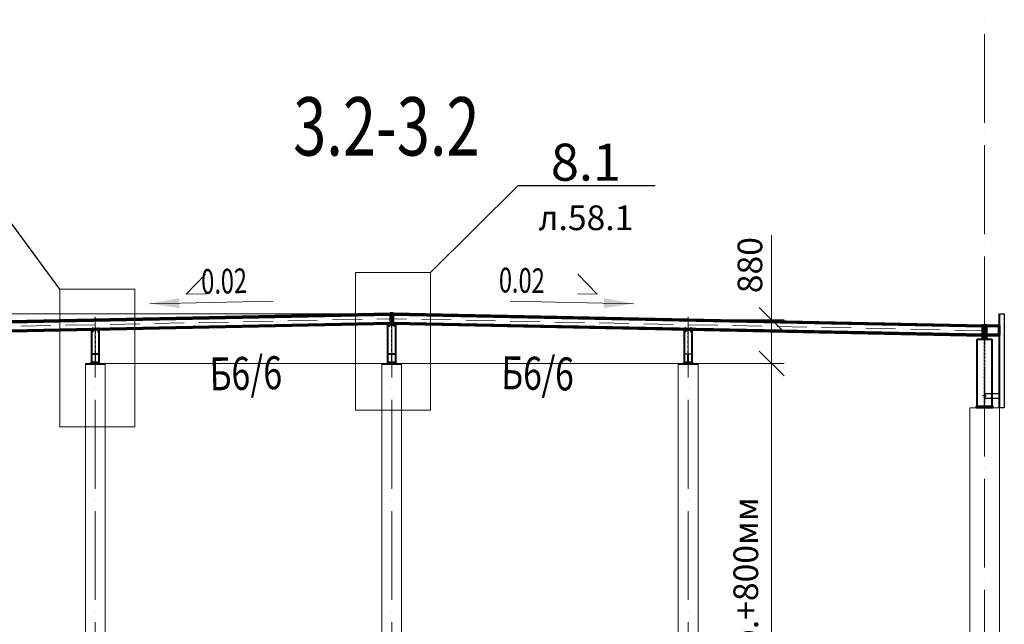
# Model space of a CAD drawing. Units: millimetres. Extents: x -482497 to 6071114, y -1494414 to -835435.
# Drawn here: x 1256020 to 1275950, y -1368403 to -1356166 of the extents above; entities that cross this region are included whole.
import ezdxf
from ezdxf import colors
from ezdxf.entities.mleader import LeaderData, LeaderLine
from ezdxf.enums import TextEntityAlignment as Align
from ezdxf.math import Vec2, Vec3

# ---------------------------------------------------------------- set-up
doc = ezdxf.new("R2010")
doc.units = ezdxf.units.MM
doc.header["$PDMODE"] = 3
for name, pattern in [('ACAD_ISO04W100', [30, 24, -3, 0, -3]), ('ACAD_ISO10W100', [18, 12, -3, 0, -3]), ('DASHED', [19.05, 12.7, -6.35]), ('DASHED2', [9.525, 6.35, -3.175]), ('GOST2.303 4', [7, 5, -2, 0])]:
    doc.linetypes.add(name, pattern=pattern)
doc.layers.get('0').update_dxf_attribs({"lineweight": 30})
for name, color, linetype, lineweight in [('Osi', 30, 'ACAD_ISO04W100', 15), ('Бетон', 111, 'Continuous', 15), ('Болт', 243, 'Continuous', 40), ('Маркировка', 11, 'Continuous', 15), ('Размеры', 133, 'Continuous', 30), ('Сварка', 191, 'Continuous', 25), ('Сталь', 131, 'Continuous', 15), ('Сталь осн.', 151, 'Continuous', 40), ('Текст', 213, 'Continuous', 30), ('Фермы Стропильные', 173, 'Continuous', 60)]:
    doc.layers.add(name, color=color, linetype=linetype, lineweight=lineweight)
doc.styles.add('simplex', font='simplex.shx', dxfattribs={"width": 0.75, "oblique": 15})
doc.styles.add('SPDS', font='simplex.shx', dxfattribs={"width": 0.7, "oblique": 15})
doc.dimstyles.new('1-200', dxfattribs={"dimscale": 200, "dimtxt": 2.5, "dimasz": 2.5, "dimexe": 1.25, "dimexo": 0, "dimtad": 1, "dimtxsty": 'SPDS', "dimblk": 'OBLIQUE', "dimcen": 2.5, "dimdle": 1.25, "dimclrd": 256, "dimclre": 256, "dimadec": 0, "dimazin": 0, "dimtfac": 1, "dimtmove": 0, "dimatfit": 3, "dimfxl": 1, "dimlwd": 15, "dimlwe": 15, "dimarcsym": 0})

# ---------------------------------------------------------------- blocks, each defined once
blk = doc.blocks.new('_None')
blk = doc.blocks.new('APF130500_1k1')
at = {"ltscale": 100}
blk.add_lwpolyline([(3, 22), (3, 172, -0.414214), (16, 185), (75, 185), (75, 194), (-75, 194), (-75, 185), (-16, 185, -0.414214), (-3, 172), (-3, 22, -0.414214), (-16, 9), (-75, 9), (-75, 0), (75, 0), (75, 9), (16, 9, -0.414214)], format="xyb", close=True, dxfattribs=at)
blk = doc.blocks.new('Уклон2%п')
at = {"layer": 'Маркировка', "linetype": 'ByBlock', "lineweight": 15, "ltscale": 100}
blk.add_hatch(color=256, dxfattribs=at).paths.add_polyline_path([(0, 0), (-598, 112), (-602, -88)])
at = {"layer": 'Маркировка', "linetype": 'ByBlock', "ltscale": 100}
for q in [(-1130, 599), (-1138, 199)]:
    blk.add_line((-738, 191), q, dxfattribs=at)
at = {"layer": 'Маркировка', "linetype": 'Continuous', "lineweight": 15, "ltscale": 100}
blk.add_line((0, 0), (-2494, 50), dxfattribs=at)
at = {"layer": 'Маркировка', "linetype": 'ByBlock', "ltscale": 100, "style": 'SPDS', "oblique": 15, "width": 0.7}
blk.add_text(' 0.02', height=500, rotation=358.8538, dxfattribs=at).set_placement((-2838, 233))
blk = doc.blocks.new('Уклон2%л')
at = {"layer": 'Маркировка', "linetype": 'ByBlock', "lineweight": 15, "ltscale": 100}
blk.add_hatch(color=256, dxfattribs=at).paths.add_polyline_path([(0, 0), (598, 112), (602, -88)])
at = {"layer": 'Маркировка', "linetype": 'ByBlock', "ltscale": 100}
for q in [(1130, 599), (1138, 199)]:
    blk.add_line((738, 191), q, dxfattribs=at)
at = {"layer": 'Маркировка', "linetype": 'Continuous', "lineweight": 15, "ltscale": 100}
blk.add_line((0, 0), (2494, 50), dxfattribs=at)
at = {"layer": 'Маркировка', "linetype": 'ByBlock', "ltscale": 100, "style": 'SPDS', "oblique": 15, "width": 0.7}
blk.add_text(' 0.02', height=500, rotation=1.1462, dxfattribs=at).set_placement((938, 195))
blk = doc.blocks.new('_Oblique')
at = {"color": 0, "linetype": 'ByBlock', "lineweight": -2}
blk.add_line((-0.5, -0.5), (0.5, 0.5), dxfattribs=at)
blk = doc.blocks.new('*D1495')
at = {"layer": 'Defpoints', "color": 0, "linetype": 'ByBlock', "ltscale": 150, "transparency": 16777216}
for p in [(1249860, -1362122), (1263550, -1362122), (1251550, -1362362)]:
    blk.add_point(p, dxfattribs=at)
at = {"layer": 'Размеры', "linetype": 'ByBlock', "lineweight": 15, "ltscale": 150, "transparency": 16777216}
for p, q in [((1249860, -1362122), (1249860, -1359817)), ((1263550, -1362122), (1249610, -1362122)), ((1249860, -1362362), (1249860, -1362122)), ((1251550, -1362362), (1249610, -1362362)), ((1249860, -1362362), (1249860, -1362862))]:
    blk.add_line(p, q, dxfattribs=at)
at = {"layer": 'Размеры', "linetype": 'ByBlock', "lineweight": 15, "ltscale": 150, "transparency": 16777216, "xscale": 500, "yscale": 500, "zscale": 500}
for p, rotation in [((1249860, -1362122), 270), ((1249860, -1362362), 90)]:
    blk.add_blockref('_Oblique', p, dxfattribs=dict(at, rotation=rotation))
at = {"layer": 'Размеры', "color": 0, "linetype": 'ByBlock', "ltscale": 150, "transparency": 16777216, "insert": (1249485, -1360470), "char_height": 500, "attachment_point": 5, "rotation": 90, "style": 'simplex'}
blk.add_mtext('240', dxfattribs=at)
blk = doc.blocks.new('*D2158')
at = {"layer": 'Defpoints', "color": 0, "linetype": 'ByBlock', "ltscale": 150, "transparency": 16777216}
for p in [(1257750, -1363122), (1263844, -1374122), (1271241, -1374122)]:
    blk.add_point(p, dxfattribs=at)
at = {"layer": 'Размеры', "linetype": 'ByBlock', "lineweight": 15, "ltscale": 150, "transparency": 16777216}
for p, q in [((1271241, -1362872), (1271241, -1374372)), ((1257750, -1363122), (1271491, -1363122)), ((1263844, -1374122), (1271491, -1374122))]:
    blk.add_line(p, q, dxfattribs=at)
at = {"layer": 'Размеры', "linetype": 'ByBlock', "lineweight": 15, "ltscale": 150, "transparency": 16777216, "xscale": 500, "yscale": 500, "zscale": 500}
for p, rotation in [((1271241, -1363122), 90), ((1271241, -1374122), 270)]:
    blk.add_blockref('_Oblique', p, dxfattribs=dict(at, rotation=rotation))
at = {"layer": 'Размеры', "color": 0, "linetype": 'ByBlock', "ltscale": 150, "transparency": 16777216, "insert": (1270782, -1368622), "char_height": 500, "attachment_point": 5, "rotation": 90, "style": 'simplex'}
blk.add_mtext('hкф=н.ф.+800мм', dxfattribs=at)
blk = doc.blocks.new('*D2159')
at = {"layer": 'Defpoints', "color": 0, "ltscale": 100, "transparency": 16777216}
for p in [(1269550, -1362242), (1271241, -1362242), (1269550, -1363122)]:
    blk.add_point(p, dxfattribs=at)
at = {"layer": 'Размеры', "lineweight": 15, "ltscale": 100, "transparency": 16777216}
for p, q in [((1271241, -1362242), (1271241, -1360526)), ((1269550, -1362242), (1271491, -1362242)), ((1271241, -1363372), (1271241, -1362242)), ((1269550, -1363122), (1271491, -1363122))]:
    blk.add_line(p, q, dxfattribs=at)
at = {"layer": 'Размеры', "lineweight": 15, "ltscale": 100, "transparency": 16777216, "xscale": 500, "yscale": 500, "zscale": 500}
for p, rotation in [((1271241, -1362242), 90), ((1271241, -1363122), 270)]:
    blk.add_blockref('_Oblique', p, dxfattribs=dict(at, rotation=rotation))
at = {"layer": 'Размеры', "color": 0, "ltscale": 100, "transparency": 16777216, "insert": (1270866, -1361134), "char_height": 500, "attachment_point": 5, "rotation": 90, "style": 'SPDS'}
blk.add_mtext('880', dxfattribs=at)

msp = doc.modelspace()

# ---------------------------------------------------------------- linework, layer by layer
at = {"lineweight": 0, "ltscale": 100}
for p, q in [((1251550.2175, -1362362.0973), (1263550.2175, -1362122.0973)), ((1275550.2175, -1362362.0973), (1263550.2175, -1362122.0973)), ((1275550.2175, -1362459.1167), (1275550.2175, -1362362.0973))]:
    msp.add_line(p, q, dxfattribs=at)
at = {"layer": 'Defpoints', "ltscale": 150}
for p, q in [((1275570.7175, -1363777.0973), (1275509.7175, -1363777.0973)), ((1275519.7175, -1363767.0973), (1275519.7175, -1363787.0973)), ((1275529.7175, -1363767.0973), (1275529.7175, -1363787.0973)), ((1275570.7175, -1363767.0973), (1275570.7175, -1363787.0973))]:
    msp.add_line(p, q, dxfattribs=at)
at = {"layer": 'Defpoints', "color": 30, "ltscale": 100}
msp.add_line((1275575.2175, -1363777.0973), (1275525.2175, -1363777.0973), dxfattribs=at)
at = {"layer": 'Defpoints', "ltscale": 100}
for points in [[(1275850.2175, -1364022.0973), (1275844.2175, -1364022.0973), (1275844.2175, -1362122.0973), (1275850.2175, -1362122.0973)], [(1275850.2175, -1364022.0973), (1275844.2175, -1364022.0973), (1275844.2175, -1362122.0973), (1275850.2175, -1362122.0973)], [(1275850.2175, -1362122.0973), (1275950.2175, -1362122.0973), (1275950.2175, -1364022.0973), (1275850.2175, -1364022.0973)], [(1275850.2175, -1362122.0973), (1275950.2175, -1362122.0973), (1275950.2175, -1364022.0973), (1275850.2175, -1364022.0973)], [(1275562.7175, -1363722.0973), (1275554.7175, -1363722.0973), (1275554.7175, -1363842.0973), (1275562.7175, -1363842.0973)], [(1275562.7175, -1363732.0973), (1275844.2175, -1363732.0973), (1275844.2175, -1363832.0973), (1275562.7175, -1363832.0973)], [(1275562.7175, -1363732.0973), (1275844.2175, -1363732.0973), (1275844.2175, -1363832.0973), (1275562.7175, -1363832.0973)]]:
    msp.add_lwpolyline(points, close=True, dxfattribs=at)
at = {"layer": 'Osi', "ltscale": 75}
for p, q in [((1275550.2175, -1378506.7887), (1275550.2175, -1320977.8277)), ((1257550.2175, -1374660.9628), (1257550.2175, -1362177.8277)), ((1263550.2175, -1374660.9628), (1263550.2175, -1362177.8277)), ((1269550.2175, -1374660.9628), (1269550.2175, -1362177.8277))]:
    msp.add_line(p, q, dxfattribs=at)
at = {"layer": 'Osi', "linetype": 'ACAD_ISO10W100', "ltscale": 50}
for p, q in [((1251550.2175, -1362459.1167), (1263550.2175, -1362219.1167)), ((1275550.2175, -1362459.1167), (1263550.2175, -1362219.1167)), ((1275516.2196, -1362417.0508), (1275516.2175, -1362417.0529))]:
    msp.add_line(p, q, dxfattribs=at)
at = {"layer": 'Бетон', "linetype": 'ByBlock', "ltscale": 150}
for points in [[(1257350.2175, -1374122.0973), (1257750.2175, -1374122.0973), (1257750.2175, -1363122.0973), (1257350.2175, -1363122.0973)], [(1263350.2175, -1374122.0973), (1263750.2175, -1374122.0973), (1263750.2175, -1363122.0973), (1263350.2175, -1363122.0973)], [(1269750.2175, -1374122.0973), (1269350.2175, -1374122.0973), (1269350.2175, -1363122.0973), (1269750.2175, -1363122.0973)]]:
    msp.add_lwpolyline(points, close=True, dxfattribs=at)
at = {"layer": 'Бетон', "ltscale": 150}
msp.add_lwpolyline([(1275850.2175, -1364022.0973), (1275250.2175, -1364022.0973), (1275250.2175, -1374122.0973), (1275850.2175, -1374122.0973)], close=True, dxfattribs=at)
at = {"layer": 'Болт', "linetype": 'DASHED', "ltscale": 150}
for p, q in [((1257484.6641, -1362409.1152), (1257504.6601, -1362408.7153)), ((1257494.6621, -1362408.9152), (1257496.2418, -1362487.8994)), ((1257594.6546, -1362407.5404), (1257614.6506, -1362407.1404)), ((1257604.6526, -1362407.3404), (1257606.2323, -1362486.3246)), ((1263485.2175, -1362299.2697), (1263505.2175, -1362299.2697)), ((1263485.2175, -1362352.771), (1263505.2175, -1362352.771)), ((1263485.2175, -1362362.771), (1263505.2175, -1362362.771)), ((1263495.2175, -1362299.2697), (1263495.2175, -1362372.771)), ((1263595.2175, -1362299.8946), (1263615.2175, -1362299.8946)), ((1263595.2175, -1362353.3959), (1263615.2175, -1362353.3959)), ((1263595.2175, -1362363.3959), (1263615.2175, -1362363.3959)), ((1263605.2175, -1362299.8946), (1263605.2175, -1362373.3959)), ((1269505.7805, -1362407.5404), (1269485.7845, -1362407.1404)), ((1269495.7825, -1362407.3404), (1269494.2028, -1362486.3246)), ((1269615.771, -1362409.1152), (1269595.775, -1362408.7153)), ((1269605.773, -1362408.9152), (1269604.1933, -1362487.8994)), ((1257485.8439, -1362468.1034), (1257505.8399, -1362467.7035)), ((1257486.0439, -1362478.1014), (1257506.0399, -1362477.7015)), ((1257595.8344, -1362466.5286), (1257615.8304, -1362466.1287)), ((1257596.0344, -1362476.5266), (1257616.0304, -1362476.1267)), ((1269504.4007, -1362476.5266), (1269484.4047, -1362476.1267)), ((1269504.6007, -1362466.5286), (1269484.6047, -1362466.1287)), ((1269614.3912, -1362478.1014), (1269594.3952, -1362477.7015)), ((1269614.5912, -1362468.1034), (1269594.5952, -1362467.7035))]:
    msp.add_line(p, q, dxfattribs=at)
at = {"layer": 'Маркировка', "color": 0, "ltscale": 100}
for points in [[(1262814.9779, -1361280.2323), (1264337.6535, -1361280.2323), (1264337.6535, -1364069.966), (1262814.9779, -1364069.966)], [(1256830.7388, -1361619.5579), (1258353.4144, -1361619.5579), (1258353.4144, -1364409.2916), (1256830.7388, -1364409.2916)]]:
    msp.add_lwpolyline(points, close=True, dxfattribs=at)
at = {"layer": 'Сварка', "ltscale": 150}
for points in [[(1263475.2175, -1362342.0973), (1263478.2175, -1362342.0973), (1263478.2175, -1362332.0973), (1263478.2175, -1362342.0973), (1263487.2175, -1362342.0973), (1263487.2175, -1362332.0973), (1263487.2175, -1362342.0973), (1263496.2175, -1362342.0973), (1263496.2175, -1362332.0973), (1263496.2175, -1362342.0973), (1263505.2175, -1362342.0973), (1263505.2175, -1362332.0973), (1263505.2175, -1362342.0973), (1263514.2175, -1362342.0973), (1263514.2175, -1362332.0973), (1263514.2175, -1362342.0973), (1263523.2175, -1362342.0973), (1263523.2175, -1362332.0973), (1263523.2175, -1362342.0973), (1263532.2175, -1362342.0973), (1263532.2175, -1362332.0973), (1263532.2175, -1362342.0973), (1263541.2175, -1362342.0973), (1263541.2175, -1362332.0973), (1263541.2175, -1362342.0973), (1263550.2175, -1362342.0973), (1263550.2175, -1362332.0973), (1263550.2175, -1362342.0973), (1263559.2175, -1362342.0973), (1263559.2175, -1362332.0973), (1263559.2175, -1362342.0973), (1263568.2175, -1362342.0973), (1263568.2175, -1362332.0973), (1263568.2175, -1362342.0973), (1263577.2175, -1362342.0973), (1263577.2175, -1362332.0973), (1263577.2175, -1362342.0973), (1263586.2175, -1362342.0973), (1263586.2175, -1362332.0973), (1263586.2175, -1362342.0973), (1263595.2175, -1362342.0973), (1263595.2175, -1362332.0973), (1263595.2175, -1362342.0973), (1263604.2175, -1362342.0973), (1263604.2175, -1362332.0973), (1263604.2175, -1362342.0973), (1263613.2175, -1362342.0973), (1263613.2175, -1362332.0973), (1263613.2175, -1362342.0973), (1263622.2175, -1362342.0973), (1263622.2175, -1362332.0973), (1263622.2175, -1362342.0973), (1263625.2175, -1362342.0973)], [(1257475.4325, -1362447.6338), (1257478.4319, -1362447.5738), (1257478.6319, -1362457.5718), (1257478.4319, -1362447.5738), (1257487.4301, -1362447.3938), (1257487.6301, -1362457.3918), (1257487.4301, -1362447.3938), (1257496.4283, -1362447.2139), (1257496.6283, -1362457.2119), (1257496.4283, -1362447.2139), (1257505.4265, -1362447.0339), (1257505.6265, -1362457.0319), (1257505.4265, -1362447.0339), (1257514.4247, -1362446.8539), (1257514.6247, -1362456.8519), (1257514.4247, -1362446.8539), (1257523.4229, -1362446.674), (1257523.6229, -1362456.672), (1257523.4229, -1362446.674), (1257532.4211, -1362446.494), (1257532.6211, -1362456.492), (1257532.4211, -1362446.494), (1257541.4193, -1362446.314), (1257541.6193, -1362456.312), (1257541.4193, -1362446.314), (1257550.4175, -1362446.1341), (1257550.6175, -1362456.1321), (1257550.4175, -1362446.1341), (1257559.4157, -1362445.9541), (1257559.6157, -1362455.9521), (1257559.4157, -1362445.9541), (1257568.4139, -1362445.7741), (1257568.6139, -1362455.7721), (1257568.4139, -1362445.7741), (1257577.4121, -1362445.5942), (1257577.6121, -1362455.5922), (1257577.4121, -1362445.5942), (1257586.4103, -1362445.4142), (1257586.6103, -1362455.4122), (1257586.4103, -1362445.4142), (1257595.4085, -1362445.2343), (1257595.6085, -1362455.2323), (1257595.4085, -1362445.2343), (1257604.4067, -1362445.0543), (1257604.6067, -1362455.0523), (1257604.4067, -1362445.0543), (1257613.4049, -1362444.8743), (1257613.6049, -1362454.8723), (1257613.4049, -1362444.8743), (1257622.4031, -1362444.6944), (1257622.6031, -1362454.6924), (1257622.4031, -1362444.6944), (1257625.4025, -1362444.6344)], [(1269625.0026, -1362447.6338), (1269622.0032, -1362447.5738), (1269621.8032, -1362457.5718), (1269622.0032, -1362447.5738), (1269613.005, -1362447.3938), (1269612.805, -1362457.3918), (1269613.005, -1362447.3938), (1269604.0068, -1362447.2139), (1269603.8068, -1362457.2119), (1269604.0068, -1362447.2139), (1269595.0086, -1362447.0339), (1269594.8086, -1362457.0319), (1269595.0086, -1362447.0339), (1269586.0104, -1362446.8539), (1269585.8104, -1362456.8519), (1269586.0104, -1362446.8539), (1269577.0122, -1362446.674), (1269576.8122, -1362456.672), (1269577.0122, -1362446.674), (1269568.014, -1362446.494), (1269567.814, -1362456.492), (1269568.014, -1362446.494), (1269559.0158, -1362446.314), (1269558.8158, -1362456.312), (1269559.0158, -1362446.314), (1269550.0176, -1362446.1341), (1269549.8176, -1362456.1321), (1269550.0176, -1362446.1341), (1269541.0194, -1362445.9541), (1269540.8194, -1362455.9521), (1269541.0194, -1362445.9541), (1269532.0212, -1362445.7741), (1269531.8212, -1362455.7721), (1269532.0212, -1362445.7741), (1269523.023, -1362445.5942), (1269522.823, -1362455.5922), (1269523.023, -1362445.5942), (1269514.0248, -1362445.4142), (1269513.8248, -1362455.4122), (1269514.0248, -1362445.4142), (1269505.0266, -1362445.2343), (1269504.8266, -1362455.2323), (1269505.0266, -1362445.2343), (1269496.0284, -1362445.0543), (1269495.8284, -1362455.0523), (1269496.0284, -1362445.0543), (1269487.0302, -1362444.8743), (1269486.8302, -1362454.8723), (1269487.0302, -1362444.8743), (1269478.032, -1362444.6944), (1269477.832, -1362454.6924), (1269478.032, -1362444.6944), (1269475.0326, -1362444.6344)]]:
    msp.add_lwpolyline(points, dxfattribs=at)
at = {"layer": 'Сварка', "linetype": 'DASHED', "ltscale": 150}
for points in [[(1257474.7175, -1363102.0973), (1257478.2175, -1363102.0973), (1257478.2175, -1363112.0973), (1257478.2175, -1363102.0973), (1257487.2175, -1363102.0973), (1257487.2175, -1363112.0973), (1257487.2175, -1363102.0973), (1257496.2175, -1363102.0973), (1257496.2175, -1363112.0973), (1257496.2175, -1363102.0973), (1257505.2175, -1363102.0973), (1257505.2175, -1363112.0973), (1257505.2175, -1363102.0973), (1257514.2175, -1363102.0973), (1257514.2175, -1363112.0973), (1257514.2175, -1363102.0973), (1257523.2175, -1363102.0973), (1257523.2175, -1363112.0973), (1257523.2175, -1363102.0973), (1257532.2175, -1363102.0973), (1257532.2175, -1363112.0973), (1257532.2175, -1363102.0973), (1257541.2175, -1363102.0973), (1257541.2175, -1363112.0973), (1257541.2175, -1363102.0973), (1257550.2175, -1363102.0973), (1257550.2175, -1363112.0973), (1257550.2175, -1363102.0973), (1257559.2175, -1363102.0973), (1257559.2175, -1363112.0973), (1257559.2175, -1363102.0973), (1257568.2175, -1363102.0973), (1257568.2175, -1363112.0973), (1257568.2175, -1363102.0973), (1257577.2175, -1363102.0973), (1257577.2175, -1363112.0973), (1257577.2175, -1363102.0973), (1257586.2175, -1363102.0973), (1257586.2175, -1363112.0973), (1257586.2175, -1363102.0973), (1257595.2175, -1363102.0973), (1257595.2175, -1363112.0973), (1257595.2175, -1363102.0973), (1257604.2175, -1363102.0973), (1257604.2175, -1363112.0973), (1257604.2175, -1363102.0973), (1257613.2175, -1363102.0973), (1257613.2175, -1363112.0973), (1257613.2175, -1363102.0973), (1257622.2175, -1363102.0973), (1257622.2175, -1363112.0973), (1257622.2175, -1363102.0973), (1257625.7175, -1363102.0973)], [(1263474.7175, -1363102.0973), (1263478.2175, -1363102.0973), (1263478.2175, -1363112.0973), (1263478.2175, -1363102.0973), (1263487.2175, -1363102.0973), (1263487.2175, -1363112.0973), (1263487.2175, -1363102.0973), (1263496.2175, -1363102.0973), (1263496.2175, -1363112.0973), (1263496.2175, -1363102.0973), (1263505.2175, -1363102.0973), (1263505.2175, -1363112.0973), (1263505.2175, -1363102.0973), (1263514.2175, -1363102.0973), (1263514.2175, -1363112.0973), (1263514.2175, -1363102.0973), (1263523.2175, -1363102.0973), (1263523.2175, -1363112.0973), (1263523.2175, -1363102.0973), (1263532.2175, -1363102.0973), (1263532.2175, -1363112.0973), (1263532.2175, -1363102.0973), (1263541.2175, -1363102.0973), (1263541.2175, -1363112.0973), (1263541.2175, -1363102.0973), (1263550.2175, -1363102.0973), (1263550.2175, -1363112.0973), (1263550.2175, -1363102.0973), (1263559.2175, -1363102.0973), (1263559.2175, -1363112.0973), (1263559.2175, -1363102.0973), (1263568.2175, -1363102.0973), (1263568.2175, -1363112.0973), (1263568.2175, -1363102.0973), (1263577.2175, -1363102.0973), (1263577.2175, -1363112.0973), (1263577.2175, -1363102.0973), (1263586.2175, -1363102.0973), (1263586.2175, -1363112.0973), (1263586.2175, -1363102.0973), (1263595.2175, -1363102.0973), (1263595.2175, -1363112.0973), (1263595.2175, -1363102.0973), (1263604.2175, -1363102.0973), (1263604.2175, -1363112.0973), (1263604.2175, -1363102.0973), (1263613.2175, -1363102.0973), (1263613.2175, -1363112.0973), (1263613.2175, -1363102.0973), (1263622.2175, -1363102.0973), (1263622.2175, -1363112.0973), (1263622.2175, -1363102.0973), (1263625.7175, -1363102.0973)], [(1269625.7175, -1363102.0973), (1269622.2175, -1363102.0973), (1269622.2175, -1363112.0973), (1269622.2175, -1363102.0973), (1269613.2175, -1363102.0973), (1269613.2175, -1363112.0973), (1269613.2175, -1363102.0973), (1269604.2175, -1363102.0973), (1269604.2175, -1363112.0973), (1269604.2175, -1363102.0973), (1269595.2175, -1363102.0973), (1269595.2175, -1363112.0973), (1269595.2175, -1363102.0973), (1269586.2175, -1363102.0973), (1269586.2175, -1363112.0973), (1269586.2175, -1363102.0973), (1269577.2175, -1363102.0973), (1269577.2175, -1363112.0973), (1269577.2175, -1363102.0973), (1269568.2175, -1363102.0973), (1269568.2175, -1363112.0973), (1269568.2175, -1363102.0973), (1269559.2175, -1363102.0973), (1269559.2175, -1363112.0973), (1269559.2175, -1363102.0973), (1269550.2175, -1363102.0973), (1269550.2175, -1363112.0973), (1269550.2175, -1363102.0973), (1269541.2175, -1363102.0973), (1269541.2175, -1363112.0973), (1269541.2175, -1363102.0973), (1269532.2175, -1363102.0973), (1269532.2175, -1363112.0973), (1269532.2175, -1363102.0973), (1269523.2175, -1363102.0973), (1269523.2175, -1363112.0973), (1269523.2175, -1363102.0973), (1269514.2175, -1363102.0973), (1269514.2175, -1363112.0973), (1269514.2175, -1363102.0973), (1269505.2175, -1363102.0973), (1269505.2175, -1363112.0973), (1269505.2175, -1363102.0973), (1269496.2175, -1363102.0973), (1269496.2175, -1363112.0973), (1269496.2175, -1363102.0973), (1269487.2175, -1363102.0973), (1269487.2175, -1363112.0973), (1269487.2175, -1363102.0973), (1269478.2175, -1363102.0973), (1269478.2175, -1363112.0973), (1269478.2175, -1363102.0973), (1269474.7175, -1363102.0973)], [(1275699.7175, -1363992.0973), (1275698.7175, -1363992.0973), (1275698.7175, -1363982.0973), (1275698.7175, -1363992.0973), (1275689.7175, -1363992.0973), (1275689.7175, -1363982.0973), (1275689.7175, -1363992.0973), (1275680.7175, -1363992.0973), (1275680.7175, -1363982.0973), (1275680.7175, -1363992.0973), (1275671.7175, -1363992.0973), (1275671.7175, -1363982.0973), (1275671.7175, -1363992.0973), (1275662.7175, -1363992.0973), (1275662.7175, -1363982.0973), (1275662.7175, -1363992.0973), (1275653.7175, -1363992.0973), (1275653.7175, -1363982.0973), (1275653.7175, -1363992.0973), (1275644.7175, -1363992.0973), (1275644.7175, -1363982.0973), (1275644.7175, -1363992.0973), (1275635.7175, -1363992.0973), (1275635.7175, -1363982.0973), (1275635.7175, -1363992.0973), (1275626.7175, -1363992.0973), (1275626.7175, -1363982.0973), (1275626.7175, -1363992.0973), (1275617.7175, -1363992.0973), (1275617.7175, -1363982.0973), (1275617.7175, -1363992.0973), (1275608.7175, -1363992.0973), (1275608.7175, -1363982.0973), (1275608.7175, -1363992.0973), (1275599.7175, -1363992.0973), (1275599.7175, -1363982.0973), (1275599.7175, -1363992.0973), (1275590.7175, -1363992.0973), (1275590.7175, -1363982.0973), (1275590.7175, -1363992.0973), (1275581.7175, -1363992.0973), (1275581.7175, -1363982.0973), (1275581.7175, -1363992.0973), (1275572.7175, -1363992.0973), (1275572.7175, -1363982.0973), (1275572.7175, -1363992.0973), (1275563.7175, -1363992.0973), (1275563.7175, -1363982.0973), (1275563.7175, -1363992.0973), (1275554.7175, -1363992.0973), (1275554.7175, -1363982.0973), (1275554.7175, -1363992.0973), (1275545.7175, -1363992.0973), (1275545.7175, -1363982.0973), (1275545.7175, -1363992.0973), (1275536.7175, -1363992.0973), (1275536.7175, -1363982.0973), (1275536.7175, -1363992.0973), (1275527.7175, -1363992.0973), (1275527.7175, -1363982.0973), (1275527.7175, -1363992.0973), (1275518.7175, -1363992.0973), (1275518.7175, -1363982.0973), (1275518.7175, -1363992.0973), (1275509.7175, -1363992.0973), (1275509.7175, -1363982.0973), (1275509.7175, -1363992.0973), (1275500.7175, -1363992.0973), (1275500.7175, -1363982.0973), (1275500.7175, -1363992.0973), (1275491.7175, -1363992.0973), (1275491.7175, -1363982.0973), (1275491.7175, -1363992.0973), (1275482.7175, -1363992.0973), (1275482.7175, -1363982.0973), (1275482.7175, -1363992.0973), (1275473.7175, -1363992.0973), (1275473.7175, -1363982.0973), (1275473.7175, -1363992.0973), (1275464.7175, -1363992.0973), (1275464.7175, -1363982.0973), (1275464.7175, -1363992.0973), (1275455.7175, -1363992.0973), (1275455.7175, -1363982.0973), (1275455.7175, -1363992.0973), (1275446.7175, -1363992.0973), (1275446.7175, -1363982.0973), (1275446.7175, -1363992.0973), (1275437.7175, -1363992.0973), (1275437.7175, -1363982.0973), (1275437.7175, -1363992.0973), (1275428.7175, -1363992.0973), (1275428.7175, -1363982.0973), (1275428.7175, -1363992.0973), (1275419.7175, -1363992.0973), (1275419.7175, -1363982.0973), (1275419.7175, -1363992.0973), (1275410.7175, -1363992.0973), (1275410.7175, -1363982.0973), (1275410.7175, -1363992.0973), (1275401.7175, -1363992.0973), (1275401.7175, -1363982.0973), (1275401.7175, -1363992.0973), (1275400.7175, -1363992.0973)], [(1275699.7175, -1363992.0973), (1275698.7175, -1363992.0973), (1275698.7175, -1363982.0973), (1275698.7175, -1363992.0973), (1275689.7175, -1363992.0973), (1275689.7175, -1363982.0973), (1275689.7175, -1363992.0973), (1275680.7175, -1363992.0973), (1275680.7175, -1363982.0973), (1275680.7175, -1363992.0973), (1275671.7175, -1363992.0973), (1275671.7175, -1363982.0973), (1275671.7175, -1363992.0973), (1275662.7175, -1363992.0973), (1275662.7175, -1363982.0973), (1275662.7175, -1363992.0973), (1275653.7175, -1363992.0973), (1275653.7175, -1363982.0973), (1275653.7175, -1363992.0973), (1275644.7175, -1363992.0973), (1275644.7175, -1363982.0973), (1275644.7175, -1363992.0973), (1275635.7175, -1363992.0973), (1275635.7175, -1363982.0973), (1275635.7175, -1363992.0973), (1275626.7175, -1363992.0973), (1275626.7175, -1363982.0973), (1275626.7175, -1363992.0973), (1275617.7175, -1363992.0973), (1275617.7175, -1363982.0973), (1275617.7175, -1363992.0973), (1275608.7175, -1363992.0973), (1275608.7175, -1363982.0973), (1275608.7175, -1363992.0973), (1275599.7175, -1363992.0973), (1275599.7175, -1363982.0973), (1275599.7175, -1363992.0973), (1275590.7175, -1363992.0973), (1275590.7175, -1363982.0973), (1275590.7175, -1363992.0973), (1275581.7175, -1363992.0973), (1275581.7175, -1363982.0973), (1275581.7175, -1363992.0973), (1275572.7175, -1363992.0973), (1275572.7175, -1363982.0973), (1275572.7175, -1363992.0973), (1275563.7175, -1363992.0973), (1275563.7175, -1363982.0973), (1275563.7175, -1363992.0973), (1275554.7175, -1363992.0973), (1275554.7175, -1363982.0973), (1275554.7175, -1363992.0973), (1275545.7175, -1363992.0973), (1275545.7175, -1363982.0973), (1275545.7175, -1363992.0973), (1275536.7175, -1363992.0973), (1275536.7175, -1363982.0973), (1275536.7175, -1363992.0973), (1275527.7175, -1363992.0973), (1275527.7175, -1363982.0973), (1275527.7175, -1363992.0973), (1275518.7175, -1363992.0973), (1275518.7175, -1363982.0973), (1275518.7175, -1363992.0973), (1275509.7175, -1363992.0973), (1275509.7175, -1363982.0973), (1275509.7175, -1363992.0973), (1275500.7175, -1363992.0973), (1275500.7175, -1363982.0973), (1275500.7175, -1363992.0973), (1275491.7175, -1363992.0973), (1275491.7175, -1363982.0973), (1275491.7175, -1363992.0973), (1275482.7175, -1363992.0973), (1275482.7175, -1363982.0973), (1275482.7175, -1363992.0973), (1275473.7175, -1363992.0973), (1275473.7175, -1363982.0973), (1275473.7175, -1363992.0973), (1275464.7175, -1363992.0973), (1275464.7175, -1363982.0973), (1275464.7175, -1363992.0973), (1275455.7175, -1363992.0973), (1275455.7175, -1363982.0973), (1275455.7175, -1363992.0973), (1275446.7175, -1363992.0973), (1275446.7175, -1363982.0973), (1275446.7175, -1363992.0973), (1275437.7175, -1363992.0973), (1275437.7175, -1363982.0973), (1275437.7175, -1363992.0973), (1275428.7175, -1363992.0973), (1275428.7175, -1363982.0973), (1275428.7175, -1363992.0973), (1275419.7175, -1363992.0973), (1275419.7175, -1363982.0973), (1275419.7175, -1363992.0973), (1275410.7175, -1363992.0973), (1275410.7175, -1363982.0973), (1275410.7175, -1363992.0973), (1275401.7175, -1363992.0973), (1275401.7175, -1363982.0973), (1275401.7175, -1363992.0973), (1275400.7175, -1363992.0973)], [(1275400.7175, -1363992.0973), (1275401.7175, -1363992.0973), (1275401.7175, -1363982.0973), (1275401.7175, -1363992.0973), (1275410.7175, -1363992.0973), (1275410.7175, -1363982.0973), (1275410.7175, -1363992.0973), (1275419.7175, -1363992.0973), (1275419.7175, -1363982.0973), (1275419.7175, -1363992.0973), (1275428.7175, -1363992.0973), (1275428.7175, -1363982.0973), (1275428.7175, -1363992.0973), (1275437.7175, -1363992.0973), (1275437.7175, -1363982.0973), (1275437.7175, -1363992.0973), (1275446.7175, -1363992.0973), (1275446.7175, -1363982.0973), (1275446.7175, -1363992.0973), (1275455.7175, -1363992.0973), (1275455.7175, -1363982.0973), (1275455.7175, -1363992.0973), (1275464.7175, -1363992.0973), (1275464.7175, -1363982.0973), (1275464.7175, -1363992.0973), (1275473.7175, -1363992.0973), (1275473.7175, -1363982.0973), (1275473.7175, -1363992.0973), (1275482.7175, -1363992.0973), (1275482.7175, -1363982.0973), (1275482.7175, -1363992.0973), (1275491.7175, -1363992.0973), (1275491.7175, -1363982.0973), (1275491.7175, -1363992.0973), (1275500.7175, -1363992.0973), (1275500.7175, -1363982.0973), (1275500.7175, -1363992.0973), (1275509.7175, -1363992.0973), (1275509.7175, -1363982.0973), (1275509.7175, -1363992.0973), (1275518.7175, -1363992.0973), (1275518.7175, -1363982.0973), (1275518.7175, -1363992.0973), (1275527.7175, -1363992.0973), (1275527.7175, -1363982.0973), (1275527.7175, -1363992.0973), (1275536.7175, -1363992.0973), (1275536.7175, -1363982.0973), (1275536.7175, -1363992.0973), (1275545.7175, -1363992.0973), (1275545.7175, -1363982.0973), (1275545.7175, -1363992.0973), (1275554.7175, -1363992.0973), (1275554.7175, -1363982.0973), (1275554.7175, -1363992.0973), (1275563.7175, -1363992.0973), (1275563.7175, -1363982.0973), (1275563.7175, -1363992.0973), (1275572.7175, -1363992.0973), (1275572.7175, -1363982.0973), (1275572.7175, -1363992.0973), (1275581.7175, -1363992.0973), (1275581.7175, -1363982.0973), (1275581.7175, -1363992.0973), (1275590.7175, -1363992.0973), (1275590.7175, -1363982.0973), (1275590.7175, -1363992.0973), (1275599.7175, -1363992.0973), (1275599.7175, -1363982.0973), (1275599.7175, -1363992.0973), (1275608.7175, -1363992.0973), (1275608.7175, -1363982.0973), (1275608.7175, -1363992.0973), (1275617.7175, -1363992.0973), (1275617.7175, -1363982.0973), (1275617.7175, -1363992.0973), (1275626.7175, -1363992.0973), (1275626.7175, -1363982.0973), (1275626.7175, -1363992.0973), (1275635.7175, -1363992.0973), (1275635.7175, -1363982.0973), (1275635.7175, -1363992.0973), (1275644.7175, -1363992.0973), (1275644.7175, -1363982.0973), (1275644.7175, -1363992.0973), (1275653.7175, -1363992.0973), (1275653.7175, -1363982.0973), (1275653.7175, -1363992.0973), (1275662.7175, -1363992.0973), (1275662.7175, -1363982.0973), (1275662.7175, -1363992.0973), (1275671.7175, -1363992.0973), (1275671.7175, -1363982.0973), (1275671.7175, -1363992.0973), (1275680.7175, -1363992.0973), (1275680.7175, -1363982.0973), (1275680.7175, -1363992.0973), (1275689.7175, -1363992.0973), (1275689.7175, -1363982.0973), (1275689.7175, -1363992.0973), (1275698.7175, -1363992.0973), (1275698.7175, -1363982.0973), (1275698.7175, -1363992.0973), (1275699.7175, -1363992.0973)]]:
    msp.add_lwpolyline(points, dxfattribs=at)
at = {"layer": 'Сварка', "linetype": 'DASHED', "ltscale": 150, "const_width": 10}
for points in [[(1275395.7175, -1363992.0973, -0.4142135624), (1275400.7175, -1363987.0973, -0.4142135624)], [(1275395.7175, -1363992.0973, -0.4142135624), (1275400.7175, -1363987.0973, -0.4142135624)], [(1275400.7175, -1363987.0973, 0.4142135624), (1275395.7175, -1363992.0973)], [(1275699.7175, -1363987.0973, -0.4142135624), (1275704.7175, -1363992.0973)], [(1275699.7175, -1363987.0973, -0.4142135624), (1275704.7175, -1363992.0973)], [(1275704.7175, -1363992.0973, 0.4142135624), (1275699.7175, -1363987.0973, 0.4142135624)]]:
    msp.add_lwpolyline(points, format="xyb", dxfattribs=at)
at = {"layer": 'Сталь', "linetype": 'DASHED2', "ltscale": 10}
for points in [[(1263547.2175, -1363102.0973), (1263553.2175, -1363102.0973), (1263553.2175, -1362342.0973), (1263547.2175, -1362342.0973)], [(1257547.2175, -1363102.0973), (1257553.2175, -1363102.0973), (1257553.2175, -1362446.1381), (1257547.2175, -1362446.1381)], [(1269553.2175, -1363102.0973), (1269547.2175, -1363102.0973), (1269547.2175, -1362446.1381), (1269553.2175, -1362446.1381)]]:
    msp.add_lwpolyline(points, close=True, dxfattribs=at)
at = {"layer": 'Сталь', "linetype": 'GOST2.303 4', "ltscale": 10}
msp.add_lwpolyline([(1275554.7175, -1363992.0973), (1275545.7175, -1363992.0973), (1275545.7175, -1362632.0973), (1275554.7175, -1362632.0973)], close=True, dxfattribs=at)
at = {"layer": 'Сталь', "linetype": 'DASHED', "ltscale": 150}
for points in [[(1257350.2175, -1363122.0973), (1257750.2175, -1363122.0973), (1257750.2175, -1363142.0973), (1257350.2175, -1363142.0973)], [(1263350.2175, -1363122.0973), (1263750.2175, -1363122.0973), (1263750.2175, -1363142.0973), (1263350.2175, -1363142.0973)], [(1269750.2175, -1363122.0973), (1269350.2175, -1363122.0973), (1269350.2175, -1363142.0973), (1269750.2175, -1363142.0973)]]:
    msp.add_lwpolyline(points, close=True, dxfattribs=at)
at = {"layer": 'Сталь осн.', "linetype": 'DASHED', "ltscale": 150}
for points in [[(1263455.2175, -1362332.0973), (1263645.2175, -1362332.0973), (1263645.2175, -1362342.0973), (1263455.2175, -1362342.0973)], [(1257455.2365, -1362438.0357), (1257645.1986, -1362434.2365), (1257645.3985, -1362444.2345), (1257455.4365, -1362448.0337)], [(1257474.7175, -1363102.0973), (1257625.7175, -1363102.0973), (1257625.7175, -1362444.6281), (1257474.7175, -1362447.6481)], [(1269645.1986, -1362438.0357), (1269455.2365, -1362434.2365), (1269455.0366, -1362444.2345), (1269644.9986, -1362448.0337)], [(1269625.7175, -1363102.0973), (1269474.7175, -1363102.0973), (1269474.7175, -1362444.6281), (1269625.7175, -1362447.6481)], [(1275600.2175, -1362612.0973), (1275500.2175, -1362612.0973), (1275500.2175, -1362632.0973), (1275600.2175, -1362632.0973)], [(1275699.7175, -1363992.0973), (1275400.7175, -1363992.0973), (1275400.7175, -1362632.0973), (1275699.7175, -1362632.0973)], [(1257462.7175, -1363122.0973), (1257637.7175, -1363122.0973), (1257637.7175, -1363102.0973), (1257462.7175, -1363102.0973)], [(1263462.7175, -1363122.0973), (1263637.7175, -1363122.0973), (1263637.7175, -1363102.0973), (1263462.7175, -1363102.0973)], [(1269637.7175, -1363122.0973), (1269462.7175, -1363122.0973), (1269462.7175, -1363102.0973), (1269637.7175, -1363102.0973)]]:
    msp.add_lwpolyline(points, close=True, dxfattribs=at)
at = {"layer": 'Сталь осн.', "ltscale": 150}
for points in [[(1263474.7175, -1362342.0973), (1263625.7175, -1362342.0973), (1263625.7175, -1363102.0973), (1263474.7175, -1363102.0973)], [(1275715.2175, -1364022.0973), (1275385.2175, -1364022.0973), (1275385.2175, -1363992.0973), (1275715.2175, -1363992.0973)], [(1275715.2175, -1364022.0973), (1275385.2175, -1364022.0973), (1275385.2175, -1363992.0973), (1275715.2175, -1363992.0973)]]:
    msp.add_lwpolyline(points, close=True, dxfattribs=at)
at = {"layer": 'Фермы Стропильные', "linetype": 'ByBlock', "ltscale": 150}
for p, q in [((1251584.2175, -1362361.4173), (1263530.1218, -1362122.4992)), ((1251584.2175, -1362361.4173), (1263530.1218, -1362122.4992)), ((1251584.2175, -1362370.4191), (1263530.2175, -1362131.4991)), ((1275516.2175, -1362370.4191), (1263570.2175, -1362131.4991)), ((1275516.2175, -1362361.4173), (1263570.3133, -1362122.4992)), ((1275516.2175, -1362361.4173), (1263570.3133, -1362122.4992)), ((1251584.2175, -1362546.4543), (1263530.2175, -1362307.5343)), ((1251584.2175, -1362555.4561), (1263530.2175, -1362316.5361)), ((1275516.2175, -1362546.4543), (1263570.2175, -1362307.5343)), ((1275516.2175, -1362555.4561), (1263570.2175, -1362316.5361)), ((1275844.2175, -1362356.2173), (1275584.2175, -1362361.4173)), ((1275844.2175, -1362365.2191), (1275584.2175, -1362370.4191)), ((1275844.2175, -1362541.2543), (1275584.2175, -1362546.4543)), ((1275844.2175, -1362550.2561), (1275584.2175, -1362555.4561))]:
    msp.add_line(p, q, dxfattribs=at)
at = {"layer": 'Фермы Стропильные', "ltscale": 100}
msp.add_line((1275844.2175, -1362550.2561), (1275844.2175, -1362356.2173), dxfattribs=at)
at = {"layer": 'Фермы Стропильные', "linetype": 'ByBlock', "ltscale": 150}
for points in [[(1263550.2175, -1362112.0973), (1263530.2175, -1362112.0973), (1263530.2175, -1362332.0973), (1263550.2175, -1362332.0973)], [(1263550.2175, -1362112.0973), (1263570.2175, -1362112.0973), (1263570.2175, -1362332.0973), (1263550.2175, -1362332.0973)], [(1275516.2175, -1362612.0973), (1275536.2175, -1362612.0973), (1275536.2175, -1362352.0973), (1275516.2175, -1362352.0973)], [(1275584.2175, -1362612.0973), (1275564.2175, -1362612.0973), (1275564.2175, -1362352.0973), (1275584.2175, -1362352.0973)]]:
    msp.add_lwpolyline(points, close=True, dxfattribs=at)

# ---------------------------------------------------------------- block references
at = {"layer": 'Defpoints', "ltscale": 150}
for p in [(1257550.2175, -1363122.0973), (1263550.2175, -1363122.0973)]:
    msp.add_blockref('APF130500_1k1', p, dxfattribs=at)
at = {"layer": 'Defpoints', "ltscale": 150, "xscale": -1}
msp.add_blockref('APF130500_1k1', (1269550.2175, -1363122.0973), dxfattribs=at)
at = {"layer": 'Размеры'}
for name, p in [('Уклон2%л', (1258653.6933, -1361913.872)), ('Уклон2%п', (1268446.7418, -1361913.872))]:
    msp.add_blockref(name, p, dxfattribs=at)

# ---------------------------------------------------------------- texts
at = {"layer": 'Маркировка', "style": 'simplex', "oblique": 15, "width": 0.75}
for rotation, p in [(1.14576284, (1260597.0826, -1363323.2018)), (358.85423716, (1266503.3525, -1363323.2018))]:
    msp.add_text('Б6/6', height=666.66667, rotation=rotation, dxfattribs=at).set_placement(p, align=Align.MIDDLE_CENTER)
at = {"layer": 'Текст', "ltscale": 150, "style": 'simplex', "oblique": 15, "width": 0.75}
msp.add_text('3.2-3.2', height=1180.86697, dxfattribs=at).set_placement((1263443.2328, -1358915.5403), align=Align.CENTER)

# ---------------------------------------------------------------- dimensions: what is measured, and where the dimension line sits
at = {"layer": 'Размеры', "color": 3, "linetype": 'ByBlock', "ltscale": 150}
dim = msp.add_linear_dim(base=(1249859.6816, -1362122.0973), p1=(1251550.2175, -1362362.0973), p2=(1263550.2175, -1362122.0973), angle=90, dimstyle='1-200', override={"dimtxsty": 'simplex'}, dxfattribs=at)
dim.commit()
dim.dimension.update_dxf_attribs({"geometry": '*D1495', "text_midpoint": (1249484.6816, -1360469.6552)})
at = {"layer": 'Размеры', "ltscale": 100}
dim = msp.add_linear_dim(base=(1271240.7535, -1362242.0973), p1=(1269550.2175, -1363122.0973), p2=(1269550.2175, -1362242.0973), angle=90, dimstyle='1-200', dxfattribs=at)
dim.commit()
dim.dimension.update_dxf_attribs({"geometry": '*D2159', "text_midpoint": (1270865.7535, -1361133.9623)})
at = {"layer": 'Размеры', "color": 3, "linetype": 'ByBlock', "ltscale": 150}
dim = msp.add_linear_dim(base=(1271240.7535, -1374122.0973), p1=(1257750.2175, -1363122.0973), p2=(1263844.2175, -1374122.0973), angle=90, text='hкф=н.ф.+800мм', dimstyle='1-200', override={"dimtxsty": 'simplex'}, dxfattribs=at)
dim.commit()
dim.dimension.update_dxf_attribs({"geometry": '*D2158', "text_midpoint": (1270782.4201, -1368622.0973)})

# ---------------------------------------------------------------- leaders
at = {"layer": 'Маркировка', "color": 3, "ltscale": 100}
ml = msp.add_multileader_mtext('Standard', dxfattribs=at)
ml.set_content('{\\C2;8.1\\P\\H0.66667x;л.58.1}', color=1, style='simplex')
ml.set_leader_properties()
ml.set_arrow_properties(name='NONE')
ml.build(insert=Vec2(0, 0))
ml.multileader.update_dxf_attribs({"text_left_attachment_type": 6, "text_right_attachment_type": 6, "dogleg_length": 0.36, "arrow_head_size": 875, "scale": 250})
ctx = ml.context
ctx.base_point, ctx.scale, ctx.char_height, ctx.arrow_head_size, ctx.landing_gap_size, ctx.plane_origin = Vec3(1266200.9187, -1359524.8526), 250, 750, 875, 500, Vec3(1270337.6535, -1359974.5018)
ctx.left_attachment, ctx.right_attachment, ctx.text_align_type = 6, 6, 1
notes = []
notes.append((ctx, [(1, (1, 1, 0), (1266110.9187, -1359524.8526), (1, 0), 90, [(0, [(1264337.6535, -1361280.2323)], 0, [])])]))
ctx.mtext.insert, ctx.mtext.alignment, ctx.mtext.flow_direction = Vec3(1267482.1956, -1358674.8521), 2, 5
ml = msp.add_multileader_mtext('Standard', dxfattribs=at)
ml.set_content('{\\C2;7.2\\P\\H0.66667x;л.57.2}', color=1, style='simplex')
ml.set_leader_properties()
ml.set_arrow_properties(name='NONE')
ml.build(insert=Vec2(0, 0))
ml.multileader.update_dxf_attribs({"text_left_attachment_type": 6, "text_right_attachment_type": 6, "dogleg_length": 0.36, "arrow_head_size": 875, "scale": 250})
ctx = ml.context
ctx.base_point, ctx.scale, ctx.char_height, ctx.arrow_head_size, ctx.landing_gap_size, ctx.plane_origin = Vec3(1252883.7294, -1360014.1783), 250, 750, 875, 500, Vec3(1250830.7388, -1360313.8274)
ctx.left_attachment, ctx.right_attachment, ctx.text_align_type = 6, 6, 1
notes.append((ctx, [(0, (1, 1, 0), (1255653.622, -1360014.1783), (-1, 0), 90, [(0, [(1256830.7388, -1361619.5579)], 0, [])])]))
ctx.mtext.insert, ctx.mtext.alignment, ctx.mtext.flow_direction = Vec3(1254223.6757, -1359164.1778), 2, 5
for ctx, leaders in notes:
    for number, flags, end, landing, length, lines in leaders:
        leader = LeaderData()
        leader.index, (leader.has_last_leader_line, leader.has_dogleg_vector, leader.attachment_direction) = number, flags
        leader.last_leader_point, leader.dogleg_vector, leader.dogleg_length = Vec3(end), Vec3(landing), length
        for number, points, colour, breaks in lines:
            line = LeaderLine()
            line.index, line.vertices, line.color, line.breaks = number, Vec3.list(points), colors.encode_raw_color(colour), breaks
            leader.lines.append(line)
        ctx.leaders.append(leader)

doc.saveas('drawing.dxf')
